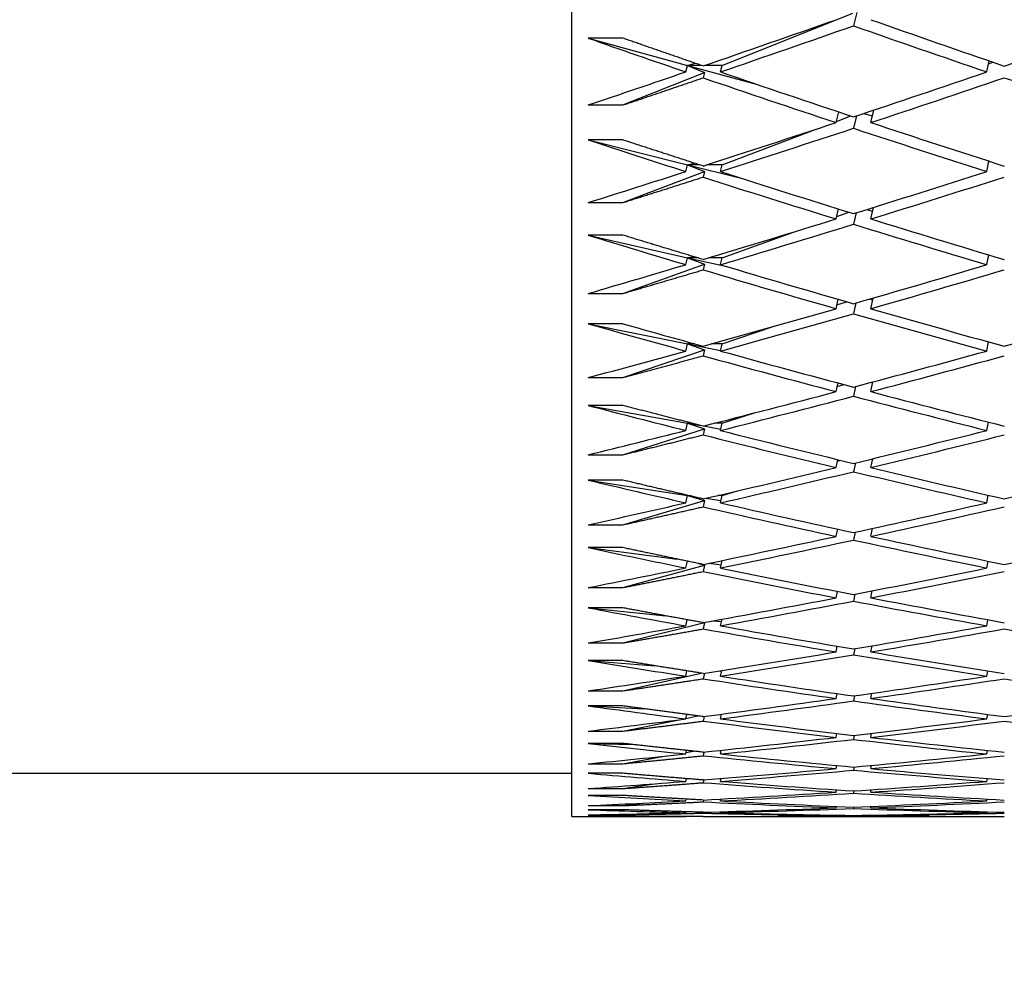
# Model space of a CAD drawing. Units: millimetres. Extents: x 0 to 835, y 0 to 1165.
# Drawn here: x 659 to 664, y 697 to 703 of the extents above; entities that cross this region are included whole.
import ezdxf
from ezdxf import colors
from ezdxf.entities.mleader import LeaderData, LeaderLine
from ezdxf.math import Vec2, Vec3

# ---------------------------------------------------------------- set-up
doc = ezdxf.new("R2010")
doc.units = ezdxf.units.MM
doc.layers.add('DV3_Défaut', color=7, linetype='Continuous')
doc.layers.add('Défaut', color=7, linetype='Continuous')

# ---------------------------------------------------------------- blocks, each defined once
blk = doc.blocks.new('_DOT')
at = {"color": 0}
blk.add_line((0, 0), (-1, 0), dxfattribs=at)
at = {"color": 0, "const_width": 0.333}
blk.add_lwpolyline([(-0.1665, 0, 1), (0.1665, 0, 1)], format="xyb", close=True, dxfattribs=at)
blk = doc.blocks.new('SE2')
at = {"layer": 'DV3_Défaut', "color": 7, "linetype": 'Continuous'}
for p, q in [((661.7159, 698.0032), (661.7159, 743.0032)), ((662.5845, 702.3381), (663.3371, 702.6384)), ((663.3603, 702.6435), (663.3415, 702.5665)), ((662.0115, 702.4949), (661.8115, 702.4949)), ((661.8115, 702.4949), (662.3845, 702.3381)), ((662.3736, 702.3003), (662.3845, 702.3381)), ((662.3845, 702.3381), (662.4277, 702.3504)), ((662.3845, 702.3381), (662.7794, 702.2301)), ((662.3845, 702.3381), (662.4827, 702.2975)), ((662.4633, 702.3381), (662.3845, 702.3381)), ((662.5845, 702.3381), (662.484, 702.3381)), ((662.5736, 702.3003), (662.5845, 702.3381)), ((664.1115, 702.3003), (664.1238, 702.3644)), ((664.1206, 702.3478), (664.1452, 702.3571)), ((662.0115, 702.1095), (662.4827, 702.2975)), ((662.4827, 702.2975), (662.4737, 702.2661)), ((661.8115, 702.1095), (662.0115, 702.1095)), ((663.2415, 702.0081), (663.256, 702.0697)), ((663.243, 702.0144), (663.3266, 702.0462)), ((663.3584, 702.0469), (663.3415, 701.9751)), ((663.3993, 702.0605), (663.4505, 702.0465)), ((663.4415, 702.0081), (663.4585, 702.0802)), ((662.5845, 701.7643), (663.1256, 701.9698)), ((662.0115, 701.9078), (661.8115, 701.9078)), ((661.8115, 701.9078), (662.3845, 701.7643)), ((662.3736, 701.7253), (662.3845, 701.7643)), ((662.3845, 701.7643), (662.4221, 701.7741)), ((662.3845, 701.7643), (662.6931, 701.687)), ((662.3845, 701.7643), (662.4827, 701.7256)), ((662.4523, 701.7643), (662.3845, 701.7643)), ((662.5845, 701.7643), (662.495, 701.7643)), ((662.5736, 701.7253), (662.5845, 701.7643)), ((664.1115, 701.7253), (664.1228, 701.7858)), ((664.122, 701.7817), (664.1284, 701.784)), ((662.0115, 701.5467), (662.4827, 701.7256)), ((662.4827, 701.7256), (662.4737, 701.6932)), ((661.8115, 701.5467), (662.0115, 701.5467)), ((663.2415, 701.4519), (663.2548, 701.5098)), ((663.2447, 701.4659), (663.3148, 701.4911)), ((663.3567, 701.4876), (663.3415, 701.421)), ((663.4159, 701.5059), (663.4518, 701.4969)), ((663.4415, 701.4519), (663.4568, 701.5187)), ((662.0115, 701.3582), (661.8115, 701.3582)), ((661.8115, 701.3582), (662.3845, 701.2282)), ((662.5845, 701.2282), (662.9958, 701.3763)), ((662.3845, 701.2282), (662.4154, 701.2355)), ((664.1115, 701.1881), (664.1218, 701.2447)), ((662.0115, 701.022), (662.4827, 701.1916)), ((662.3736, 701.1881), (662.3845, 701.2282)), ((662.3845, 701.2282), (662.6119, 701.1766)), ((662.3845, 701.2282), (662.4827, 701.1916)), ((662.4396, 701.2282), (662.3845, 701.2282)), ((662.4827, 701.1916), (662.4737, 701.1582)), ((662.5845, 701.2282), (662.5077, 701.2282)), ((662.5736, 701.1881), (662.5845, 701.2282)), ((661.8115, 701.022), (662.0115, 701.022)), ((663.2415, 700.934), (663.2535, 700.9881)), ((663.2463, 700.9555), (663.3015, 700.9743)), ((663.3552, 700.9666), (663.3415, 700.9054)), ((663.4353, 700.9898), (663.453, 700.9858)), ((663.4415, 700.934), (663.4552, 700.9955)), ((662.0115, 700.8472), (661.8115, 700.8472)), ((661.8115, 700.8472), (662.3845, 700.731)), ((662.5845, 700.731), (662.8782, 700.8306)), ((662.3736, 700.6898), (662.3845, 700.731)), ((662.3845, 700.731), (662.4075, 700.7358)), ((662.3845, 700.731), (662.5744, 700.6924)), ((662.3845, 700.731), (662.4827, 700.6964)), ((662.425, 700.731), (662.3845, 700.731)), ((662.5845, 700.731), (662.5224, 700.731)), ((662.5736, 700.6898), (662.5845, 700.731)), ((664.1115, 700.6898), (664.1208, 700.7424)), ((662.0115, 700.5365), (662.4827, 700.6964)), ((662.4827, 700.6964), (662.4737, 700.6622)), ((661.8115, 700.5365), (662.0115, 700.5365)), ((663.2415, 700.4555), (663.2524, 700.5056)), ((663.4415, 700.4555), (663.4537, 700.5118)), ((663.2478, 700.4845), (663.2861, 700.4967)), ((663.3537, 700.4852), (663.3415, 700.4292)), ((662.0115, 700.3757), (661.8115, 700.3757)), ((661.8115, 700.3757), (662.3845, 700.2735)), ((662.5845, 700.2735), (662.7707, 700.3327)), ((662.3736, 700.2314), (662.3845, 700.2735)), ((662.3845, 700.2735), (662.3979, 700.276)), ((662.3845, 700.2735), (662.4617, 700.2597)), ((662.3845, 700.2735), (662.4827, 700.2411)), ((662.4077, 700.2735), (662.3845, 700.2735)), ((662.5845, 700.2735), (662.5397, 700.2735)), ((662.5736, 700.2314), (662.5845, 700.2735)), ((664.1115, 700.2314), (664.1199, 700.2798)), ((662.0115, 700.0913), (662.4827, 700.2411)), ((662.4827, 700.2411), (662.4737, 700.2061)), ((662.4758, 700.2572), (662.5757, 700.2394)), ((661.8115, 700.0913), (662.0115, 700.0913)), ((663.2415, 700.0174), (663.2513, 700.0634)), ((663.2492, 700.0536), (663.2682, 700.0593)), ((663.3523, 700.0441), (663.3415, 699.9934)), ((663.4415, 700.0174), (663.4523, 700.0684)), ((662.0115, 699.9448), (661.8115, 699.9448)), ((661.8115, 699.9448), (662.3845, 699.8568)), ((662.5845, 699.8568), (662.6715, 699.8826)), ((662.0115, 699.6871), (662.4827, 699.8266)), ((662.3736, 699.8138), (662.3845, 699.8568)), ((662.3845, 699.8568), (662.3859, 699.857)), ((662.3845, 699.8568), (662.3914, 699.8557)), ((662.3845, 699.8568), (662.4827, 699.8266)), ((662.3869, 699.8568), (662.3845, 699.8568)), ((662.4827, 699.8266), (662.4737, 699.7909)), ((662.4902, 699.8406), (662.577, 699.8272)), ((662.5845, 699.8568), (662.5605, 699.8568)), ((662.5736, 699.8138), (662.5845, 699.8568)), ((664.1115, 699.8138), (664.119, 699.8579)), ((661.8115, 699.6871), (662.0115, 699.6871)), ((663.2415, 699.6206), (663.2502, 699.6622)), ((663.4415, 699.6206), (663.451, 699.6662)), ((663.351, 699.6443), (663.3415, 699.599)), ((662.0115, 699.5553), (661.8115, 699.5553)), ((661.8115, 699.5553), (662.3238, 699.4895)), ((662.3736, 699.4379), (662.3834, 699.4771)), ((662.5736, 699.4379), (662.5844, 699.4813)), ((664.1115, 699.4379), (664.1181, 699.4775)), ((662.0115, 699.3249), (662.4827, 699.4538)), ((662.4474, 699.4638), (662.4827, 699.4538)), ((662.4827, 699.4538), (662.4737, 699.4175)), ((662.509, 699.4657), (662.5783, 699.4568)), ((661.8115, 699.3249), (662.0115, 699.3249)), ((663.4415, 699.2658), (663.4498, 699.306)), ((663.2415, 699.2658), (663.2491, 699.303)), ((663.3497, 699.2866), (663.3415, 699.2467)), ((662.0115, 699.2079), (661.8115, 699.2079)), ((661.8115, 699.2079), (662.2584, 699.1619)), ((662.3736, 699.1044), (662.3821, 699.1391)), ((662.5736, 699.1044), (662.5829, 699.1424)), ((664.1115, 699.1044), (664.1172, 699.1395)), ((662.0115, 699.0054), (662.4827, 699.1234)), ((662.4827, 699.1234), (662.4737, 699.0864)), ((662.4811, 699.1238), (662.4827, 699.1234)), ((662.5342, 699.1335), (662.5796, 699.1288)), ((661.8115, 699.0054), (662.0115, 699.0054)), ((663.2415, 698.9538), (663.2481, 698.9864)), ((663.3485, 698.9717), (663.3415, 698.9371)), ((663.4415, 698.9538), (663.4485, 698.9887)), ((662.0115, 698.9035), (661.8115, 698.9035)), ((661.8115, 698.9035), (662.1947, 698.8738)), ((662.0115, 698.7291), (662.4622, 698.8313)), ((662.3736, 698.814), (662.3809, 698.8441)), ((662.4814, 698.8308), (662.4737, 698.7986)), ((662.5701, 698.8447), (662.5808, 698.8439)), ((662.5736, 698.814), (662.5815, 698.8465)), ((664.1115, 698.814), (664.1164, 698.8444)), ((661.8115, 698.7291), (662.0115, 698.7291)), ((663.2415, 698.6851), (663.2471, 698.713)), ((663.3473, 698.7002), (663.3415, 698.671)), ((663.4415, 698.6851), (663.4474, 698.7147)), ((662.0115, 698.6425), (661.8115, 698.6425)), ((661.8115, 698.6425), (662.1326, 698.6259)), ((662.3736, 698.5673), (662.3797, 698.5927)), ((662.3744, 698.5703), (662.4435, 698.5843)), ((662.48, 698.5811), (662.4737, 698.5544)), ((662.5736, 698.5673), (662.5801, 698.5943)), ((664.1115, 698.5673), (664.1156, 698.5928)), ((662.0115, 698.4967), (662.335, 698.5623)), ((661.8115, 698.4967), (662.0115, 698.4967)), ((663.2415, 698.4605), (663.246, 698.4835)), ((663.3462, 698.4727), (663.3415, 698.4489)), ((663.4415, 698.4605), (663.4463, 698.4846)), ((662.0115, 698.4256), (661.8115, 698.4256)), ((661.8115, 698.4256), (662.0716, 698.4189)), ((662.0115, 698.3086), (662.2617, 698.3532)), ((662.3736, 698.3647), (662.3785, 698.3853)), ((662.3757, 698.3735), (662.4182, 698.3811)), ((662.4787, 698.3757), (662.4737, 698.3544)), ((662.5736, 698.3647), (662.5788, 698.3864)), ((664.1115, 698.3647), (664.1148, 698.3854)), ((661.8115, 698.3086), (662.0115, 698.3086)), ((663.2415, 698.2802), (663.245, 698.2983)), ((663.3451, 698.2897), (663.3415, 698.2711)), ((663.4415, 698.2802), (663.4452, 698.299)), ((656.7159, 698.2532), (661.7159, 698.2532)), ((662.0115, 698.2532), (661.8115, 698.2532)), ((662.0115, 698.1651), (662.1914, 698.1928)), ((662.3736, 698.2068), (662.3773, 698.2224)), ((662.377, 698.2213), (662.382, 698.222)), ((662.4774, 698.215), (662.4737, 698.199)), ((662.5736, 698.2068), (662.5775, 698.223)), ((664.1115, 698.2068), (664.114, 698.2224)), ((661.8115, 698.1651), (662.0115, 698.1651)), ((662.0115, 698.1255), (661.8115, 698.1255)), ((663.2415, 698.1446), (663.244, 698.1578)), ((663.3441, 698.1514), (663.3415, 698.1382)), ((663.4415, 698.1446), (663.4441, 698.1581)), ((661.8115, 698.0667), (662.0115, 698.0667)), ((662.0115, 698.0667), (662.1238, 698.0811)), ((662.3736, 698.0937), (662.3761, 698.1043)), ((662.4761, 698.0992), (662.4737, 698.0886)), ((662.5736, 698.0937), (662.5762, 698.1046)), ((663.2415, 698.0541), (663.243, 698.0622)), ((663.343, 698.0582), (663.3415, 698.0503)), ((663.4415, 698.0541), (663.4431, 698.0623)), ((664.1115, 698.0937), (664.1132, 698.1043)), ((661.7159, 698.0032), (662.3736, 698.0032)), ((662.0115, 698.0429), (661.8115, 698.0429)), ((661.8115, 698.0135), (662.0115, 698.0135)), ((662.0115, 698.0055), (661.8115, 698.0055)), ((662.0115, 698.0135), (662.0584, 698.0183)), ((662.3736, 698.0258), (662.3749, 698.0313)), ((662.3736, 698.0032), (662.3737, 698.0035)), ((662.4749, 698.0285), (662.4737, 698.0233)), ((662.5736, 698.0258), (662.5749, 698.0314)), ((662.5736, 698.0032), (662.5737, 698.0035)), ((662.5736, 698.0032), (664.1115, 698.0032)), ((663.2415, 698.0088), (663.242, 698.0117)), ((663.342, 698.0102), (663.3415, 698.0076)), ((663.4415, 698.0088), (663.442, 698.0117)), ((664.1115, 698.0258), (664.1124, 698.0313)), ((664.1115, 698.0032), (664.1116, 698.0034))]:
    blk.add_line(p, q, dxfattribs=at)
for centre, radius, start, end in [((683.2206, 776.1985), 78.3337, 254.138915, 254.565871), ((683.4207, 776.1989), 78.3341, 254.138915, 254.489989), ((676.9594, 769.7109), 71.7304, 259.137371, 259.763039)]:
    blk.add_arc(centre, radius, start, end, dxfattribs=at)
for centre, major_axis, ratio, start_param, end_param in [((667.6049, 720.5031), (-38.4546, -17.9819), 0.351691, 1.27575, 1.2956), ((667.8049, 720.5031), (38.4244, -14.6025), 0.445492, -1.515285, -1.495421), ((667.6049, 720.5031), (-38.4325, -17.4065), 0.370964, 1.317154, 1.337017), ((667.8049, 720.5031), (-38.4546, -17.9819), 0.351691, 1.27316, 1.293018), ((667.6049, 720.5031), (38.4244, -14.6025), 0.445492, -1.512703, -1.492845), ((667.6049, 720.5032), (38.4469, -13.7576), 0.463077, -1.555793, -1.541223), ((667.6049, 720.5032), (-38.4546, -17.9819), 0.351691, 1.25859, 1.27316), ((667.6049, 720.5031), (38.4469, -13.7576), 0.463077, -1.538634, -1.518783), ((667.8049, 720.5031), (38.4469, -13.7576), 0.463077, -1.541223, -1.521365), ((667.6049, 720.5031), (-38.4325, -17.4065), 0.370964, 1.29472, 1.314577), ((667.8049, 720.5031), (-38.4325, -17.4065), 0.370964, 1.292137, 1.312001), ((667.6049, 720.5031), (38.4244, -14.6025), 0.445492, -1.490269, -1.470405), ((667.6049, 720.5031), (-38.4325, -17.4065), 0.370964, 1.272287, 1.292137), ((667.8049, 720.5031), (-38.4325, -17.4065), 0.370964, 1.269698, 1.289555), ((667.6049, 720.5031), (38.4469, -13.7576), 0.463077, -1.516201, -1.496343), ((667.8049, 720.5031), (38.4469, -13.7576), 0.463077, -1.518783, -1.49892), ((667.6049, 720.5031), (38.4801, -12.8473), 0.480027, 4.722094, 4.736664), ((667.6049, 720.5031), (-38.4325, -17.4065), 0.370964, 1.255128, 1.269698), ((667.6049, 720.5031), (38.4801, -12.8473), 0.480027, -1.543931, -1.524081), ((667.8049, 720.5031), (38.4801, -12.8473), 0.480027, -1.546521, -1.526663), ((667.6049, 720.5031), (-38.4173, -16.7843), 0.390048, 1.292391, 1.312249), ((667.8049, 720.5031), (-38.4173, -16.7843), 0.390048, 1.289809, 1.309672), ((667.6049, 720.5031), (-38.4173, -16.7843), 0.390048, 1.269958, 1.289809), ((667.8049, 720.5031), (-38.4173, -16.7843), 0.390048, 1.267369, 1.287226), ((667.6049, 720.5031), (38.4801, -12.8473), 0.480027, -1.521499, -1.501641), ((667.8049, 720.5031), (38.4801, -12.8473), 0.480027, -1.524081, -1.504217), ((667.6049, 720.5032), (38.5236, -11.8679), 0.496203, 4.714869, 4.729439), ((667.6049, 720.5031), (-38.4173, -16.7843), 0.390048, 1.252799, 1.267369), ((667.8049, 720.5031), (38.5236, -11.8679), 0.496203, 4.729439, 4.749296), ((667.6049, 720.5032), (-38.4103, -16.1119), 0.408882, 1.291318, 1.311176), ((667.6049, 720.5031), (38.5236, -11.8679), 0.496203, -1.551157, -1.531307), ((667.8049, 720.5031), (-38.4103, -16.1119), 0.408882, 1.288736, 1.308599), ((667.6049, 720.5031), (-38.4103, -16.1119), 0.408882, 1.268885, 1.288736), ((667.8049, 720.5031), (-38.4103, -16.1119), 0.408882, 1.266296, 1.286154), ((667.6049, 720.5031), (38.5236, -11.8679), 0.496203, -1.528724, -1.508867), ((667.8049, 720.5031), (38.5236, -11.8679), 0.496203, -1.531307, -1.511443), ((667.6049, 720.5031), (-38.4123, -15.386), 0.427392, 1.314066, 1.333929), ((667.6049, 720.5032), (-38.4103, -16.1119), 0.408882, 1.251726, 1.266296), ((667.8049, 720.5031), (38.5765, -10.816), 0.511445, 4.720176, 4.740034), ((667.6049, 720.5031), (-38.4123, -15.386), 0.427392, 1.291632, 1.311489), ((667.6049, 720.5031), (38.5765, -10.816), 0.511445, 4.722766, 4.742616), ((667.8049, 720.5031), (-38.4123, -15.386), 0.427392, 1.289049, 1.308913), ((667.6049, 720.5031), (-38.4123, -15.386), 0.427392, 1.269199, 1.289049), ((667.8049, 720.5031), (38.5765, -10.816), 0.511445, -1.540569, -1.520706), ((667.8049, 720.5031), (-38.4123, -15.386), 0.427392, 1.266609, 1.286467), ((667.6049, 720.5031), (38.5765, -10.816), 0.511445, -1.537987, -1.518129), ((667.6049, 720.5032), (-38.637, 9.6896), 0.525577, 1.552638, 1.567208), ((667.6049, 720.5032), (-38.4124, -15.386), 0.427392, 1.252039, 1.266609), ((667.8049, 720.5031), (38.637, -9.6896), 0.525577, 4.708801, 4.728659), ((667.6049, 720.5031), (-38.4244, -14.6025), 0.445492, 1.293468, 1.313325), ((667.6049, 720.5031), (-38.637, 9.6896), 0.525577, 1.569798, 1.589648), ((667.8049, 720.5031), (-38.4244, -14.6025), 0.445492, 1.290886, 1.310749), ((667.6049, 720.5031), (-38.4244, -14.6025), 0.445492, 1.271035, 1.290885), ((667.8049, 720.5031), (-38.4244, -14.6025), 0.445492, 1.268446, 1.288303), ((667.6049, 720.5031), (38.637, -9.6896), 0.525577, 4.733823, 4.753681), ((667.8049, 720.5031), (38.637, -9.6896), 0.525577, 4.731241, 4.751104), ((667.6049, 720.5031), (-38.4469, -13.7576), 0.463077, 1.3194, 1.339264), ((667.6049, 720.5031), (-38.7023, 8.4879), 0.538408, 1.539122, 1.553692), ((667.6049, 720.5031), (-38.4244, -14.6025), 0.445492, 1.253876, 1.268446), ((667.6049, 720.5031), (-38.7023, 8.4879), 0.538408, 1.556282, 1.576132), ((667.8049, 720.5032), (38.7023, -8.4879), 0.538408, 4.695285, 4.715143), ((667.6049, 720.5031), (-38.4469, -13.7576), 0.463077, 1.296966, 1.316824), ((667.8049, 720.5031), (-38.4469, -13.7576), 0.463077, 1.294384, 1.314247), ((667.6049, 720.5031), (-38.4469, -13.7576), 0.463077, 1.274533, 1.294384), ((667.8049, 720.5031), (-38.4469, -13.7576), 0.463077, 1.271944, 1.291801), ((667.6049, 720.5031), (38.7023, -8.4879), 0.538408, 4.720307, 4.740165), ((667.8049, 720.5031), (38.7023, -8.4879), 0.538408, 4.717725, 4.737588), ((667.6049, 720.5031), (-38.4801, -12.8473), 0.480027, 1.324698, 1.344561), ((667.6049, 720.5032), (-38.7689, 7.2125), 0.549736, 1.523505, 1.538075), ((667.6049, 720.5031), (-38.4469, -13.7576), 0.463077, 1.257374, 1.271944), ((667.8049, 720.5031), (-38.7689, 7.2125), 0.549736, 1.538075, 1.557932), ((667.6049, 720.5031), (-38.4801, -12.8473), 0.480027, 1.302264, 1.322121), ((667.8049, 720.5031), (-38.4801, -12.8473), 0.480027, 1.299682, 1.319545), ((667.6049, 720.5031), (-38.7689, 7.2125), 0.549736, 1.540664, 1.560515), ((667.6049, 720.5031), (-38.4801, -12.8473), 0.480027, 1.279831, 1.299681), ((667.6049, 720.5032), (-38.8327, 5.8678), 0.559359, 1.505908, 1.520478), ((667.8049, 720.5031), (-38.4801, -12.8473), 0.480027, 1.277242, 1.297099), ((667.6049, 720.5031), (-38.7689, 7.2125), 0.549736, 1.563097, 1.582954), ((667.6049, 720.5031), (-38.4801, -12.8473), 0.480027, 1.262672, 1.277242), ((667.6049, 720.5031), (-38.8327, 5.8678), 0.559359, 1.523067, 1.542918), ((667.8049, 720.5032), (-38.8327, 5.8678), 0.559359, 1.520478, 1.540335), ((667.6049, 720.5031), (-38.5236, -11.8679), 0.496203, 1.309489, 1.329347), ((667.8049, 720.5031), (-38.5236, -11.8679), 0.496203, 1.306907, 1.326771), ((667.6049, 720.5031), (38.7689, -7.2125), 0.549736, 4.727124, 4.746987), ((667.6049, 720.5031), (-38.5236, -11.8679), 0.496203, 1.287057, 1.306907), ((667.8049, 720.5032), (-38.5236, -11.8679), 0.496203, 1.284467, 1.304325), ((667.6049, 720.5031), (-38.8327, 5.8678), 0.559359, 1.5455, 1.565358), ((667.8049, 720.5031), (-38.8327, 5.8678), 0.559359, 1.542918, 1.562781), ((667.6049, 720.5031), (-38.8889, 4.4613), 0.567083, 1.486551, 1.501121), ((667.6049, 720.5032), (-38.5236, -11.8679), 0.496203, 1.269897, 1.284467), ((667.6049, 720.5031), (-38.8889, 4.4613), 0.567083, 1.50371, 1.523561), ((667.8049, 720.5031), (-38.8889, 4.4613), 0.567083, 1.501121, 1.520978), ((667.6049, 720.5031), (-38.5765, -10.816), 0.511445, 1.318752, 1.33861), ((667.8049, 720.5031), (-38.5765, -10.816), 0.511445, 1.31617, 1.336033), ((667.6049, 720.5031), (-38.8327, 5.8678), 0.559359, 1.567934, 1.587797), ((667.6049, 720.5032), (-38.5765, -10.816), 0.511445, 1.296319, 1.31617), ((667.8049, 720.5031), (-38.8889, 4.4613), 0.567083, 1.523561, 1.543424), ((667.6049, 720.5031), (-38.637, -9.6896), 0.525577, 1.352561, 1.372425), ((667.6049, 720.5031), (-38.9331, 3.0044), 0.572739, 1.465755, 1.480325), ((667.8049, 720.5031), (-38.5765, -10.816), 0.511445, 1.29373, 1.313587), ((667.6049, 720.5031), (-38.8889, 4.4613), 0.567083, 1.526143, 1.546001), ((667.6049, 720.5031), (-38.5765, -10.816), 0.511445, 1.27916, 1.29373), ((667.8049, 720.5031), (-38.9331, 3.0044), 0.572739, 1.480325, 1.500182), ((667.6049, 720.5031), (-38.637, -9.6896), 0.525577, 1.330127, 1.349985), ((667.6049, 720.5031), (-38.9331, 3.0044), 0.572739, 1.482914, 1.502765), ((667.8049, 720.5031), (-38.637, -9.6896), 0.525577, 1.327545, 1.347409), ((667.6049, 720.5031), (-38.8889, 4.4613), 0.567083, 1.548577, 1.56844), ((667.6049, 720.5031), (-38.637, -9.6896), 0.525577, 1.307695, 1.327545), ((667.8049, 720.5031), (-38.9331, 3.0044), 0.572739, 1.502765, 1.522628), ((667.6049, 720.5032), (-38.9614, 1.5115), 0.57619, 1.443937, 1.458507), ((667.8049, 720.5031), (-38.637, -9.6896), 0.525577, 1.305105, 1.324963), ((667.6049, 720.5031), (-38.9331, 3.0044), 0.572739, 1.505347, 1.525205), ((667.6049, 720.5032), (-38.637, -9.6896), 0.525577, 1.290535, 1.305105), ((667.6049, 720.5031), (-38.9614, 1.5115), 0.57619, 1.461096, 1.480947), ((667.8049, 720.5031), (-38.9614, 1.5115), 0.57619, 1.458507, 1.478364), ((667.6049, 720.5031), (-38.7023, -8.4879), 0.538408, 1.343643, 1.363501), ((667.8049, 720.5031), (-38.7023, -8.4879), 0.538408, 1.341061, 1.360925), ((667.6049, 720.5031), (-38.9711, 0), 0.57735, 1.421587, 1.436157), ((667.6049, 720.5031), (-38.7023, -8.4879), 0.538408, 1.32121, 1.341061), ((667.8049, 720.5032), (-38.7023, -8.4879), 0.538408, 1.318621, 1.338479), ((667.6049, 720.5031), (-38.9614, 1.5115), 0.57619, 1.483529, 1.503386), ((667.8049, 720.5031), (-38.9614, 1.5115), 0.57619, 1.480947, 1.50081), ((667.6049, 720.5031), (-38.7023, -8.4879), 0.538408, 1.304051, 1.318621), ((667.6049, 720.5031), (-38.9711, 0), 0.57735, 1.438746, 1.458597), ((667.8049, 720.5031), (-38.9711, 0), 0.57735, 1.436157, 1.456014), ((667.6049, 720.5031), (-38.7689, -7.2125), 0.549736, 1.359261, 1.379119), ((667.8049, 720.5031), (-38.7689, -7.2125), 0.549736, 1.356679, 1.376542), ((667.6049, 720.5032), (-38.9614, -1.5115), 0.57619, 1.399237, 1.413807), ((667.6049, 720.5031), (-38.7689, -7.2125), 0.549736, 1.336828, 1.356679), ((667.8049, 720.5032), (-38.7689, -7.2125), 0.549736, 1.334239, 1.354096), ((667.6049, 720.5031), (-38.9711, 0), 0.57735, 1.461179, 1.481037), ((667.8049, 720.5031), (-38.9711, 0), 0.57735, 1.458597, 1.47846), ((667.6049, 720.5031), (-38.7689, -7.2125), 0.549736, 1.319669, 1.334239), ((667.6049, 720.5031), (-38.9614, -1.5115), 0.57619, 1.416396, 1.436247), ((667.8049, 720.5031), (-38.9614, -1.5115), 0.57619, 1.413807, 1.433664), ((667.6049, 720.5031), (-38.8327, -5.8678), 0.559359, 1.376858, 1.396716), ((667.8049, 720.5031), (-38.8327, -5.8678), 0.559359, 1.374276, 1.394139), ((667.6049, 720.5031), (-38.9331, -3.0044), 0.572739, 1.377419, 1.391988), ((667.6049, 720.5031), (-38.8327, -5.8678), 0.559359, 1.337266, 1.351836), ((667.6049, 720.5031), (-38.8889, -4.4613), 0.567083, 1.356623, 1.371193), ((667.6049, 720.5031), (-38.8327, -5.8678), 0.559359, 1.354425, 1.374276), ((667.6049, 720.5031), (-38.9331, -3.0044), 0.572739, 1.394578, 1.414428), ((667.6049, 720.5031), (-38.8889, -4.4613), 0.567083, 1.373782, 1.393633), ((667.8049, 720.5032), (-38.8327, -5.8678), 0.559359, 1.351836, 1.371693), ((667.8049, 720.5031), (-38.9331, -3.0044), 0.572739, 1.391988, 1.411846), ((667.8049, 720.5032), (-38.8889, -4.4613), 0.567083, 1.371193, 1.39105), ((667.6049, 720.5031), (-38.9614, -1.5115), 0.57619, 1.438829, 1.458687), ((667.6049, 720.5031), (-38.8889, -4.4613), 0.567083, 1.396215, 1.416073), ((667.6049, 720.5031), (-38.9331, -3.0044), 0.572739, 1.417011, 1.436868), ((667.8049, 720.5031), (-38.9614, -1.5115), 0.57619, 1.436247, 1.45611), ((667.8049, 720.5031), (-38.8889, -4.4613), 0.567083, 1.393633, 1.413496), ((667.8049, 720.5031), (-38.9331, -3.0044), 0.572739, 1.414428, 1.434292)]:
    blk.add_ellipse(centre, major_axis=major_axis, ratio=ratio, start_param=start_param, end_param=end_param, dxfattribs=at)
for points in [[(662.4737, 702.3346), (662.2424, 702.4141), (662.0115, 702.4949)], [(662.0115, 702.1095), (662.2424, 702.1871), (662.4737, 702.2661)], [(662.4737, 701.7574), (662.2424, 701.832), (662.0115, 701.9078)], [(662.0115, 701.5467), (662.2424, 701.6193), (662.4737, 701.6932)], [(662.4737, 701.218), (662.2424, 701.2874), (662.0115, 701.3582)], [(662.0115, 701.022), (662.2424, 701.0894), (662.4737, 701.1582)], [(662.0115, 700.5365), (662.2424, 700.5986), (662.4737, 700.6622)], [(662.4737, 700.2567), (662.2424, 700.3155), (662.0115, 700.3757)], [(662.0115, 700.0913), (662.2424, 700.148), (662.4737, 700.2061)], [(662.4737, 699.8367), (662.2424, 699.89), (662.0115, 699.9448)], [(662.0115, 699.6871), (662.2424, 699.7383), (662.4737, 699.7909)], [(662.4737, 699.4584), (662.2424, 699.5061), (662.0115, 699.5553)], [(662.0115, 699.3249), (662.2424, 699.3704), (662.4737, 699.4175)], [(662.4737, 699.1225), (662.2424, 699.1644), (662.0115, 699.2079)], [(662.0115, 699.0054), (662.2424, 699.0451), (662.4737, 699.0864)], [(662.4737, 698.8296), (662.2424, 698.8658), (662.0115, 698.9035)], [(662.0115, 698.7291), (662.2424, 698.763), (662.4737, 698.7986)], [(662.4737, 698.5803), (662.2424, 698.6106), (662.0115, 698.6425)], [(662.0115, 698.4967), (662.2424, 698.5247), (662.4737, 698.5544)], [(662.4737, 698.3752), (662.2424, 698.3996), (662.0115, 698.4256)], [(662.0115, 698.3086), (662.2424, 698.3307), (662.4737, 698.3544)], [(662.4737, 698.2147), (662.2424, 698.2331), (662.0115, 698.2532)], [(662.0115, 698.1651), (662.2424, 698.1813), (662.4737, 698.199)], [(662.4737, 698.099), (662.2424, 698.1115), (662.0115, 698.1255)], [(662.0115, 698.0667), (662.2424, 698.0768), (662.4737, 698.0886)], [(662.4737, 698.0285), (662.2424, 698.0349), (662.0115, 698.0429)], [(662.0115, 698.0135), (662.2424, 698.0176), (662.4737, 698.0233)], [(662.4737, 698.0032), (662.2424, 698.0036), (662.0115, 698.0055)]]:
    blk.add_open_spline(points, degree=2, dxfattribs=at)

msp = doc.modelspace()

# ---------------------------------------------------------------- block references
at = {"layer": 'Défaut'}
msp.add_blockref('SE2', (0, 0), dxfattribs=at)

# ---------------------------------------------------------------- leaders
at = {"layer": 'Défaut', "color": 7, "linetype": 'Continuous'}
ml = msp.add_multileader_mtext('Standard', dxfattribs=at)
ml.set_content('{\\pxsm0.9;\\fSolid Edge ISO|b1||i0||c0|p34;\\W1.;26/11/2020\\P}', color=256)
ml.set_leader_properties()
ml.set_arrow_properties(name='DOT')
ml.build(insert=Vec2(0, 0))
ml.multileader.update_dxf_attribs({"leader_type": 0, "dogleg_length": 0, "arrow_head_size": 12})
ctx = ml.context
ctx.base_point, ctx.char_height, ctx.arrow_head_size, ctx.landing_gap_size = Vec3(747.0161, 1157.4602), 12, 12, 4.2
notes = []
notes.append((ctx, [(0, (0, 0, 0), (0, 0), (1, 0), 1, [])]))
ctx.mtext.insert = Vec3(749.0161, 1163.5803)
for ctx, leaders in notes:
    for number, flags, end, landing, length, lines in leaders:
        leader = LeaderData()
        leader.index, (leader.has_last_leader_line, leader.has_dogleg_vector, leader.attachment_direction) = number, flags
        leader.last_leader_point, leader.dogleg_vector, leader.dogleg_length = Vec3(end), Vec3(landing), length
        for number, points, colour, breaks in lines:
            line = LeaderLine()
            line.index, line.vertices, line.color, line.breaks = number, Vec3.list(points), colors.encode_raw_color(colour), breaks
            leader.lines.append(line)
        ctx.leaders.append(leader)

doc.saveas('drawing.dxf')
